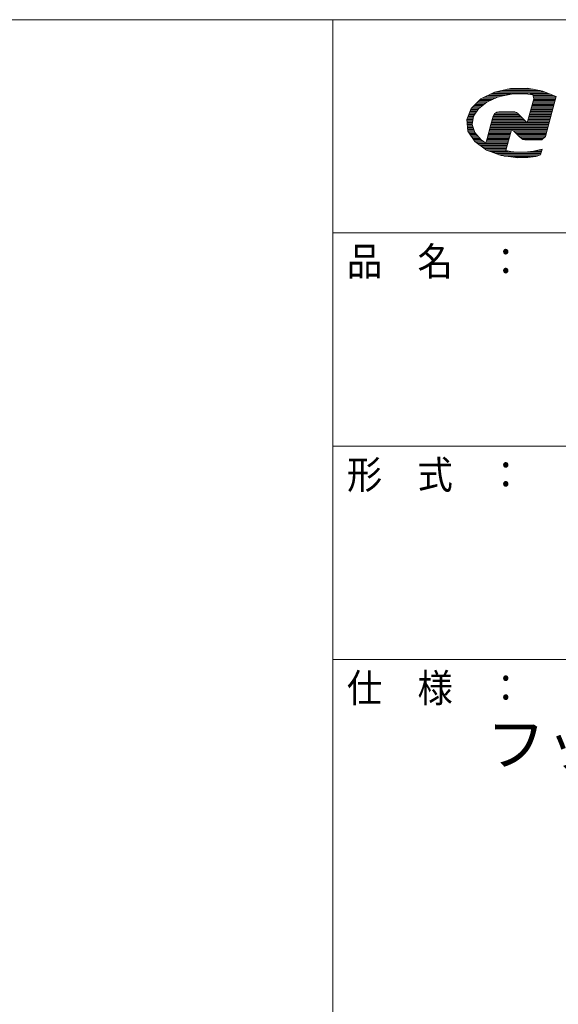
# Model space of a CAD drawing. Units: millimetres. Extents: x -198 to 203, y -135 to 142.
# Drawn here: x 109 to 147, y 72 to 142 of the extents above; entities that cross this region are included whole.
import ezdxf

# ---------------------------------------------------------------- set-up
doc = ezdxf.new("R2010")
doc.units = ezdxf.units.MM
doc.layers.add('_0-f_', color=7, linetype='Continuous')
doc.styles.add('ＭＳ ゴシック', font='txt', dxfattribs={"height": 1})

msp = doc.modelspace()

# ---------------------------------------------------------------- linework, layer by layer
at = {"layer": '_0-f_', "color": 7, "linetype": 'Continuous', "lineweight": 5}
for p, q in [((201.632, 141.737), (-198.368, 141.737)), ((130.632, 141.737), (130.632, -135.263)), ((142.02, 136.64), (141.062, 136.16)), ((143.168, 136.489), (141.719, 136.489)), ((145.749, 136.577), (141.896, 136.577)), ((143.146, 136.896), (142.02, 136.64)), ((145.536, 136.666), (142.136, 136.666)), ((142.275, 136.3), (143.204, 136.496)), ((145.216, 136.755), (142.525, 136.755)), ((144.729, 136.843), (142.915, 136.843)), ((144.328, 136.916), (143.146, 136.896)), ((143.204, 136.496), (143.976, 136.531)), ((143.976, 136.531), (144.35, 136.509)), ((145.408, 136.719), (144.328, 136.916)), ((144.35, 136.509), (144.713, 136.463)), ((145.961, 136.489), (144.512, 136.489)), ((144.713, 136.463), (144.77, 136.17)), ((146.352, 136.326), (145.408, 136.719)), ((141.062, 136.16), (140.373, 135.491)), ((141.263, 135.78), (140.67, 135.78)), ((141.375, 135.868), (140.761, 135.868)), ((141.503, 135.957), (140.856, 135.957)), ((140.88, 135.478), (141.469, 135.942)), ((141.702, 136.046), (140.944, 136.046)), ((141.902, 136.134), (141.035, 136.134)), ((142.102, 136.223), (141.187, 136.223)), ((142.331, 136.311), (141.364, 136.311)), ((141.469, 135.942), (142.275, 136.3)), ((142.749, 136.4), (141.541, 136.4)), ((144.77, 136.17), (144.502, 135.171)), ((146.206, 135.78), (144.665, 135.78)), ((146.229, 135.868), (144.689, 135.868)), ((146.253, 135.957), (144.712, 135.957)), ((146.173, 136.4), (144.725, 136.4)), ((146.277, 136.046), (144.736, 136.046)), ((146.348, 136.311), (144.742, 136.311)), ((146.324, 136.223), (144.759, 136.223)), ((146.301, 136.134), (144.76, 136.134)), ((146.051, 135.201), (146.352, 136.326)), ((140.373, 135.491), (140.058, 134.712)), ((140.616, 135.071), (140.203, 135.071)), ((140.674, 135.16), (140.239, 135.16)), ((140.731, 135.248), (140.274, 135.248)), ((140.789, 135.337), (140.31, 135.337)), ((140.846, 135.425), (140.346, 135.425)), ((140.926, 135.514), (140.396, 135.514)), ((141.038, 135.603), (140.487, 135.603)), ((140.535, 134.945), (140.88, 135.478)), ((141.151, 135.691), (140.579, 135.691)), ((142.016, 135.12), (141.922, 134.949)), ((143.725, 135.071), (141.989, 135.071)), ((142.175, 135.227), (142.016, 135.12)), ((143.629, 135.16), (142.075, 135.16)), ((142.346, 135.252), (142.175, 135.227)), ((143.397, 135.248), (142.321, 135.248)), ((142.793, 135.252), (142.346, 135.252)), ((143.296, 135.252), (142.793, 135.252)), ((143.439, 135.247), (143.296, 135.252)), ((143.55, 135.212), (143.439, 135.247)), ((143.647, 135.147), (143.55, 135.212)), ((143.804, 134.992), (143.647, 135.147)), ((144.502, 135.171), (144.318, 134.487)), ((146.016, 135.071), (144.475, 135.071)), ((146.039, 135.16), (144.499, 135.16)), ((146.063, 135.248), (144.522, 135.248)), ((146.087, 135.337), (144.546, 135.337)), ((146.111, 135.425), (144.57, 135.425)), ((146.134, 135.514), (144.594, 135.514)), ((146.158, 135.603), (144.617, 135.603)), ((146.182, 135.691), (144.641, 135.691)), ((145.603, 133.53), (146.051, 135.201)), ((140.058, 134.712), (140.145, 133.896)), ((140.501, 134.716), (140.06, 134.716)), ((140.488, 134.628), (140.067, 134.628)), ((140.474, 134.539), (140.076, 134.539)), ((140.461, 134.451), (140.086, 134.451)), ((140.514, 134.805), (140.095, 134.805)), ((140.452, 134.362), (140.095, 134.362)), ((140.527, 134.894), (140.131, 134.894)), ((140.559, 134.982), (140.167, 134.982)), ((140.449, 134.37), (140.535, 134.945)), ((140.631, 133.807), (140.449, 134.37)), ((141.766, 134.369), (141.501, 133.379)), ((145.826, 134.362), (141.764, 134.362)), ((141.922, 134.949), (141.766, 134.369)), ((145.849, 134.451), (141.788, 134.451)), ((144.258, 134.539), (141.812, 134.539)), ((144.169, 134.628), (141.836, 134.628)), ((144.08, 134.716), (141.859, 134.716)), ((143.991, 134.805), (141.883, 134.805)), ((143.903, 134.894), (141.907, 134.894)), ((143.814, 134.982), (141.94, 134.982)), ((144.147, 134.65), (143.804, 134.992)), ((144.318, 134.487), (144.147, 134.65)), ((145.873, 134.539), (144.332, 134.539)), ((145.897, 134.628), (144.356, 134.628)), ((145.921, 134.716), (144.38, 134.716)), ((145.944, 134.805), (144.404, 134.805)), ((145.968, 134.894), (144.427, 134.894)), ((145.992, 134.982), (144.451, 134.982)), ((140.481, 134.273), (140.105, 134.273)), ((140.509, 134.185), (140.114, 134.185)), ((140.538, 134.096), (140.124, 134.096)), ((140.567, 134.008), (140.133, 134.008)), ((140.595, 133.919), (140.143, 133.919)), ((140.145, 133.896), (140.624, 133.158)), ((140.624, 133.83), (140.188, 133.83)), ((140.687, 133.742), (140.245, 133.742)), ((140.763, 133.653), (140.303, 133.653)), ((141.066, 133.297), (140.631, 133.807)), ((143.115, 133.653), (141.574, 133.653)), ((143.139, 133.742), (141.598, 133.742)), ((143.163, 133.83), (141.622, 133.83)), ((143.186, 133.919), (141.646, 133.919)), ((145.731, 134.008), (141.669, 134.008)), ((145.754, 134.096), (141.693, 134.096)), ((145.778, 134.185), (141.717, 134.185)), ((145.802, 134.273), (141.741, 134.273)), ((142.997, 133.214), (143.205, 133.987)), ((143.205, 133.987), (143.357, 133.91)), ((145.707, 133.919), (143.34, 133.919)), ((143.357, 133.91), (143.739, 133.532)), ((145.683, 133.83), (143.438, 133.83)), ((145.659, 133.742), (143.528, 133.742)), ((145.636, 133.653), (143.617, 133.653)), ((140.838, 133.565), (140.36, 133.565)), ((140.914, 133.476), (140.418, 133.476)), ((140.989, 133.387), (140.475, 133.387)), ((141.065, 133.299), (140.533, 133.299)), ((141.185, 133.21), (140.59, 133.21)), ((140.624, 133.158), (141.449, 132.559)), ((141.306, 133.121), (140.674, 133.121)), ((142.949, 133.033), (140.797, 133.033)), ((141.405, 133.05), (141.066, 133.297)), ((141.408, 133.048), (141.405, 133.05)), ((141.411, 133.046), (141.408, 133.048)), ((141.501, 133.379), (141.411, 133.046)), ((142.973, 133.121), (141.432, 133.121)), ((142.996, 133.21), (141.456, 133.21)), ((143.02, 133.299), (141.479, 133.299)), ((143.044, 133.387), (141.503, 133.387)), ((143.068, 133.476), (141.527, 133.476)), ((143.091, 133.565), (141.551, 133.565)), ((142.815, 132.532), (142.997, 133.214)), ((145.612, 133.565), (143.706, 133.565)), ((143.739, 133.532), (143.904, 133.371)), ((145.547, 133.476), (143.796, 133.476)), ((145.455, 133.387), (143.885, 133.387)), ((143.904, 133.371), (144.016, 133.306)), ((144.016, 133.306), (144.143, 133.279)), ((145.364, 133.299), (144.05, 133.299)), ((144.143, 133.279), (144.554, 133.279)), ((144.554, 133.279), (145.343, 133.279)), ((145.343, 133.279), (145.603, 133.53)), ((142.925, 132.944), (140.919, 132.944)), ((142.901, 132.856), (141.041, 132.856)), ((142.878, 132.767), (141.163, 132.767)), ((142.854, 132.678), (141.285, 132.678)), ((142.83, 132.59), (141.407, 132.59)), ((141.449, 132.559), (142.486, 132.175)), ((142.966, 132.501), (141.606, 132.501)), ((145.303, 132.413), (141.845, 132.413)), ((145.28, 132.324), (142.084, 132.324)), ((143.164, 132.461), (142.815, 132.532)), ((143.59, 132.425), (143.164, 132.461)), ((144.122, 132.427), (143.59, 132.425)), ((144.763, 132.498), (144.122, 132.427)), ((145.365, 132.641), (144.763, 132.498)), ((145.327, 132.501), (144.777, 132.501)), ((145.351, 132.59), (145.148, 132.59)), ((145.253, 132.226), (145.32, 132.474)), ((145.32, 132.474), (145.365, 132.641)), ((145.256, 132.235), (142.323, 132.235)), ((142.486, 132.175), (143.663, 132.019)), ((145.014, 132.147), (142.699, 132.147)), ((144.494, 132.058), (143.367, 132.058)), ((143.663, 132.019), (144.35, 132.038)), ((144.35, 132.038), (144.927, 132.118)), ((144.927, 132.118), (145.253, 132.226)), ((130.632, 126.737), (201.632, 126.737)), ((130.632, 111.737), (201.632, 111.737)), ((130.632, 96.737), (201.632, 96.737))]:
    msp.add_line(p, q, dxfattribs=at)
at = {"layer": '_0-f_', "color": 7, "linetype": 'Continuous', "lineweight": 0}
msp.add_solid([(144.143, 133.279), (144.554, 133.279), (145.343, 133.279)], dxfattribs=at)

# ---------------------------------------------------------------- texts
at = {"layer": '_0-f_', "color": 7, "linetype": 'Continuous', "lineweight": 5, "style": 'ＭＳ ゴシック'}
for s, height, width, p in [('品\u3000名\u3000：', 1.9964, 0.911623, (131.632, 123.736)), ('形\u3000式\u3000：', 1.9964, 0.911623, (131.632, 108.736)), ('仕\u3000様\u3000：', 1.9964, 0.911623, (131.632, 93.736)), ('フック\u3000SPCC\u3000ﾕﾆｸﾛﾒｯｷ', 3.00228, 1.015419, (141.445, 89.286))]:
    msp.add_text(s, height=height, dxfattribs=dict(at, width=width)).set_placement(p)

doc.saveas('drawing.dxf')
